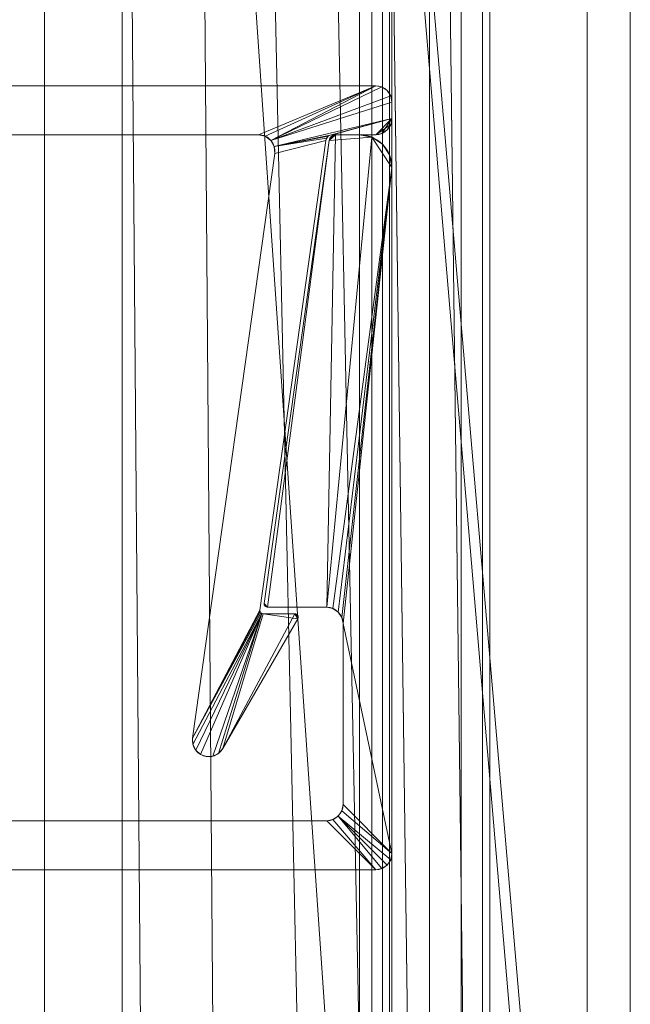
# Model space of a CAD drawing. Units: millimetres. Extents: x -376 to 1154, y -26 to 876.
# Drawn here: x -354 to -335, y 449 to 479 of the extents above; entities that cross this region are included whole.
import ezdxf

# ---------------------------------------------------------------- set-up
doc = ezdxf.new("R2010")
doc.units = ezdxf.units.MM
doc.layers.add('1', color=7, linetype='Continuous', true_color=0xffffff)

# ---------------------------------------------------------------- blocks, each defined once
blk = doc.blocks.new('UG_SURFACE_003')
at = {"layer": '1', "color": 252, "linetype": 'Continuous', "lineweight": 18}
for points in [[(-127.619, 844.814, 1299.076), (-336.325, 810.699, 1238.659), (-336.325, 38.301, 1238.659), (-127.619, 4.186, 1299.076)], [(-126.702, 4.186, 1295.184), (-334.998, 38.301, 1234.886), (-334.998, 810.699, 1234.886), (-126.702, 844.814, 1295.184)], [(-336.325, 38.301, 1238.659), (-336.325, 810.699, 1238.659), (-346.656, 808.168, 1233.86)], [(-344.629, 808.168, 1230.412), (-334.998, 810.699, 1234.886), (-334.998, 38.301, 1234.886)], [(-346.656, 808.168, 1233.86), (-352.948, 805.89, 1228.895), (-336.325, 38.301, 1238.659)], [(-334.998, 38.301, 1234.886), (-350.571, 805.892, 1225.873), (-344.629, 808.168, 1230.412)], [(-352.948, 805.89, 1228.895), (-356.705, 804.529, 1225.929), (-356.705, 44.471, 1225.929), (-352.948, 43.11, 1228.895)], [(-350.571, 43.108, 1225.873), (-354.116, 44.466, 1223.165), (-354.116, 804.534, 1223.165), (-350.571, 805.892, 1225.873)], [(-352.948, 805.89, 1228.895), (-352.948, 43.11, 1228.895), (-346.656, 40.832, 1233.86)], [(-346.656, 40.832, 1233.86), (-336.325, 38.301, 1238.659), (-352.948, 805.89, 1228.895)], [(-350.571, 805.892, 1225.873), (-334.998, 38.301, 1234.886), (-344.629, 40.832, 1230.412)], [(-344.629, 40.832, 1230.412), (-350.571, 43.108, 1225.873), (-350.571, 805.892, 1225.873)]]:
    blk.add_3dface(points, dxfattribs=at)
blk = doc.blocks.new('UG_SURFACE_007')
at = {"layer": '1', "color": 252, "linetype": 'Continuous', "lineweight": 18}
for points in [[(-344.224, 475.328, 1105), (-344.224, 475.328, 5), (-346.217, 461.149, 5), (-346.217, 461.149, 1105)], [(-346.118, 461.035, 1105), (-344.224, 475.328, 1105), (-346.217, 461.149, 1105)], [(-346.217, 461.149, 5), (-344.224, 475.328, 5), (-346.118, 461.035, 5)], [(-346.118, 461.035, 1105), (-344.3, 461.035, 1105), (-344.026, 475.5, 1105), (-344.224, 475.328, 1105)], [(-344.224, 475.328, 5), (-342.917, 475.424, 5), (-344.3, 461.035, 5), (-346.118, 461.035, 5)], [(-344.3, 461.035, 1105), (-342.917, 475.424, 1105), (-343.3, 475.5, 1105), (-344.026, 475.5, 1105)], [(-342.917, 475.424, 1105), (-344.3, 461.035, 1105), (-344.109, 460.997, 1105), (-342.3, 474.5, 1105)], [(-342.3, 474.5, 5), (-344.109, 460.997, 5), (-344.3, 461.035, 5), (-342.917, 475.424, 5)], [(-344.202, 475.395, 1105), (-344.224, 475.328, 1105), (-344.026, 475.5, 1105)], [(-344.096, 475.487, 5), (-344.026, 475.5, 5), (-344.224, 475.328, 5)], [(-344.026, 475.5, 5), (-343.3, 475.5, 5), (-342.917, 475.424, 5), (-344.224, 475.328, 5)], [(-344.224, 475.328, 5), (-344.202, 475.395, 5), (-344.157, 475.451, 5), (-344.096, 475.487, 5)], [(-344.224, 475.328, 5), (-344.224, 475.328, 1105), (-344.202, 475.395, 1105), (-344.202, 475.395, 5)], [(-344.026, 475.5, 1105), (-344.096, 475.487, 1105), (-344.157, 475.451, 1105), (-344.202, 475.395, 1105)], [(-344.202, 475.395, 5), (-344.202, 475.395, 1105), (-344.157, 475.451, 1105), (-344.157, 475.451, 5)], [(-344.157, 475.451, 5), (-344.157, 475.451, 1105), (-344.096, 475.487, 1105), (-344.096, 475.487, 5)], [(-344.096, 475.487, 5), (-344.096, 475.487, 1105), (-344.026, 475.5, 1105), (-344.026, 475.5, 5)], [(-343.3, 475.5, 1105), (-343.3, 475.5, 5), (-344.026, 475.5, 5), (-344.026, 475.5, 1105)], [(-343.3, 475.5, 5), (-343.3, 475.5, 1105), (-342.917, 475.424, 1105), (-342.917, 475.424, 5)], [(-342.917, 475.424, 5), (-342.917, 475.424, 1105), (-342.593, 475.207, 1105), (-342.593, 475.207, 5)], [(-342.3, 474.5, 1105), (-342.376, 474.883, 1105), (-342.593, 475.207, 1105), (-342.917, 475.424, 1105)], [(-342.917, 475.424, 5), (-342.593, 475.207, 5), (-342.376, 474.883, 5), (-342.3, 474.5, 5)], [(-342.593, 475.207, 5), (-342.593, 475.207, 1105), (-342.376, 474.883, 1105), (-342.376, 474.883, 5)], [(-342.376, 474.883, 5), (-342.376, 474.883, 1105), (-342.3, 474.5, 1105), (-342.3, 474.5, 5)], [(-342.3, 474.5, 1105), (-344.109, 460.997, 1105), (-343.946, 460.889, 1105)], [(-343.946, 460.889, 5), (-344.109, 460.997, 5), (-342.3, 474.5, 5)], [(-343.946, 460.889, 1105), (-343.838, 460.727, 1105), (-342.3, 474.5, 1105)], [(-342.3, 474.5, 5), (-343.838, 460.727, 5), (-343.946, 460.889, 5)], [(-342.3, 453.5, 1105), (-342.3, 474.5, 1105), (-343.838, 460.727, 1105), (-343.8, 460.535, 1105)], [(-343.8, 460.535, 5), (-343.838, 460.727, 5), (-342.3, 474.5, 5)], [(-342.3, 474.5, 5), (-342.3, 453.5, 5), (-343.8, 455, 5), (-343.8, 460.535, 5)], [(-342.3, 453.5, 1105), (-342.3, 453.5, 5), (-342.3, 474.5, 5), (-342.3, 474.5, 1105)], [(-346.214, 461.107, 5), (-346.214, 461.107, 1105), (-346.217, 461.149, 1105), (-346.217, 461.149, 5)], [(-346.118, 461.035, 1105), (-346.217, 461.149, 1105), (-346.214, 461.107, 1105), (-346.193, 461.07, 1105)], [(-346.214, 461.107, 5), (-346.217, 461.149, 5), (-346.118, 461.035, 5)], [(-346.193, 461.07, 5), (-346.193, 461.07, 1105), (-346.214, 461.107, 1105), (-346.214, 461.107, 5)], [(-346.118, 461.035, 5), (-346.159, 461.044, 5), (-346.193, 461.07, 5), (-346.214, 461.107, 5)], [(-346.159, 461.044, 5), (-346.159, 461.044, 1105), (-346.193, 461.07, 1105), (-346.193, 461.07, 5)], [(-346.193, 461.07, 1105), (-346.159, 461.044, 1105), (-346.118, 461.035, 1105)], [(-346.118, 461.035, 5), (-346.118, 461.035, 1105), (-346.159, 461.044, 1105), (-346.159, 461.044, 5)], [(-346.118, 461.035, 1105), (-346.118, 461.035, 5), (-344.3, 461.035, 5), (-344.3, 461.035, 1105)], [(-344.109, 460.997, 5), (-344.109, 460.997, 1105), (-344.3, 461.035, 1105), (-344.3, 461.035, 5)], [(-343.946, 460.889, 5), (-343.946, 460.889, 1105), (-344.109, 460.997, 1105), (-344.109, 460.997, 5)], [(-343.838, 460.727, 5), (-343.838, 460.727, 1105), (-343.946, 460.889, 1105), (-343.946, 460.889, 5)], [(-343.8, 460.535, 5), (-343.8, 460.535, 1105), (-343.838, 460.727, 1105), (-343.838, 460.727, 5)], [(-343.8, 460.535, 1105), (-343.8, 460.535, 5), (-343.8, 455, 5), (-343.8, 455, 1105)], [(-343.8, 460.535, 1105), (-343.8, 455, 1105), (-342.3, 453.5, 1105)], [(-343.946, 454.646, 5), (-343.946, 454.646, 1105), (-343.838, 454.809, 1105), (-343.838, 454.809, 5)], [(-342.338, 453.309, 1105), (-342.3, 453.5, 1105), (-343.838, 454.809, 1105), (-343.946, 454.646, 1105)], [(-343.946, 454.646, 5), (-343.838, 454.809, 5), (-342.3, 453.5, 5), (-342.338, 453.309, 5)], [(-343.838, 454.809, 5), (-343.838, 454.809, 1105), (-343.8, 455, 1105), (-343.8, 455, 5)], [(-343.8, 455, 1105), (-343.838, 454.809, 1105), (-342.3, 453.5, 1105)], [(-342.3, 453.5, 5), (-343.838, 454.809, 5), (-343.8, 455, 5)], [(-344.3, 454.5, 1105), (-344.3, 454.5, 5), (-365.3, 454.5, 5), (-365.3, 454.5, 1105)], [(-344.3, 454.5, 1105), (-365.3, 454.5, 1105), (-363.8, 453, 1105), (-342.8, 453, 1105)], [(-365.3, 454.5, 5), (-344.3, 454.5, 5), (-342.8, 453, 5), (-363.8, 453, 5)], [(-344.3, 454.5, 5), (-344.3, 454.5, 1105), (-344.109, 454.538, 1105), (-344.109, 454.538, 5)], [(-342.8, 453, 1105), (-344.109, 454.538, 1105), (-344.3, 454.5, 1105)], [(-344.3, 454.5, 5), (-344.109, 454.538, 5), (-342.8, 453, 5)], [(-344.109, 454.538, 5), (-344.109, 454.538, 1105), (-343.946, 454.646, 1105), (-343.946, 454.646, 5)], [(-343.946, 454.646, 1105), (-344.109, 454.538, 1105), (-342.8, 453, 1105), (-342.609, 453.038, 1105)], [(-342.609, 453.038, 5), (-342.8, 453, 5), (-344.109, 454.538, 5), (-343.946, 454.646, 5)], [(-342.609, 453.038, 1105), (-342.446, 453.146, 1105), (-343.946, 454.646, 1105)], [(-343.946, 454.646, 1105), (-342.446, 453.146, 1105), (-342.338, 453.309, 1105)], [(-343.946, 454.646, 5), (-342.446, 453.146, 5), (-342.609, 453.038, 5)], [(-342.338, 453.309, 5), (-342.446, 453.146, 5), (-343.946, 454.646, 5)], [(-342.338, 453.309, 5), (-342.338, 453.309, 1105), (-342.446, 453.146, 1105), (-342.446, 453.146, 5)], [(-342.3, 453.5, 5), (-342.3, 453.5, 1105), (-342.338, 453.309, 1105), (-342.338, 453.309, 5)], [(-363.8, 453, 1105), (-363.8, 453, 5), (-342.8, 453, 5), (-342.8, 453, 1105)], [(-342.609, 453.038, 5), (-342.609, 453.038, 1105), (-342.8, 453, 1105), (-342.8, 453, 5)], [(-342.446, 453.146, 5), (-342.446, 453.146, 1105), (-342.609, 453.038, 1105), (-342.609, 453.038, 5)]]:
    blk.add_3dface(points, dxfattribs=at)
blk = doc.blocks.new('UG_SURFACE_008')
at = {"layer": '1', "color": 252, "linetype": 'Continuous', "lineweight": 18}
for points in [[(-342.8, 477, 1105), (-342.8, 477, 5), (-364.3, 477, 5), (-364.3, 477, 1105)], [(-364.3, 477, 5), (-342.8, 477, 5), (-346.39, 475.5, 5), (-363.21, 475.5, 5)], [(-342.8, 477, 1105), (-364.3, 477, 1105), (-363.21, 475.5, 1105), (-346.39, 475.5, 1105)], [(-342.8, 477, 5), (-346.183, 475.455, 5), (-346.39, 475.5, 5)], [(-346.39, 475.5, 1105), (-346.183, 475.455, 1105), (-342.8, 477, 1105)], [(-342.8, 477, 5), (-346.013, 475.328, 5), (-346.183, 475.455, 5)], [(-346.183, 475.455, 1105), (-346.013, 475.328, 1105), (-342.8, 477, 1105)], [(-346.013, 475.328, 5), (-342.8, 477, 5), (-342.609, 476.962, 5)], [(-342.609, 476.962, 1105), (-342.8, 477, 1105), (-346.013, 475.328, 1105)], [(-346.013, 475.328, 5), (-342.609, 476.962, 5), (-342.446, 476.854, 5), (-342.338, 476.691, 5)], [(-346.013, 475.328, 1105), (-342.338, 476.691, 1105), (-342.446, 476.854, 1105), (-342.609, 476.962, 1105)], [(-342.8, 477, 5), (-342.8, 477, 1105), (-342.609, 476.962, 1105), (-342.609, 476.962, 5)], [(-342.609, 476.962, 5), (-342.609, 476.962, 1105), (-342.446, 476.854, 1105), (-342.446, 476.854, 5)], [(-342.446, 476.854, 5), (-342.446, 476.854, 1105), (-342.338, 476.691, 1105), (-342.338, 476.691, 5)], [(-342.338, 476.691, 5), (-342.3, 476.5, 5), (-346.013, 475.328, 5)], [(-346.013, 475.328, 1105), (-342.3, 476.5, 1105), (-342.338, 476.691, 1105)], [(-342.338, 476.691, 5), (-342.338, 476.691, 1105), (-342.3, 476.5, 1105), (-342.3, 476.5, 5)], [(-342.3, 476.5, 5), (-342.3, 476, 5), (-345.911, 475.142, 5), (-346.013, 475.328, 5)], [(-346.013, 475.328, 1105), (-345.911, 475.142, 1105), (-342.3, 476, 1105), (-342.3, 476.5, 1105)], [(-342.3, 476, 1105), (-342.3, 476, 5), (-342.3, 476.5, 5), (-342.3, 476.5, 1105)], [(-344.196, 475.487, 5), (-345.911, 475.142, 5), (-342.3, 476, 5)], [(-342.3, 476, 1105), (-345.911, 475.142, 1105), (-344.196, 475.487, 1105)], [(-342.3, 476, 5), (-344.126, 475.5, 5), (-344.196, 475.487, 5)], [(-344.196, 475.487, 1105), (-344.126, 475.5, 1105), (-342.3, 476, 1105)], [(-342.8, 475.5, 5), (-344.126, 475.5, 5), (-342.3, 476, 5)], [(-342.3, 476, 1105), (-344.126, 475.5, 1105), (-342.8, 475.5, 1105)], [(-342.8, 475.5, 5), (-342.3, 476, 5), (-342.338, 475.809, 5)], [(-342.3, 476, 1105), (-342.8, 475.5, 1105), (-342.609, 475.538, 1105)], [(-342.609, 475.538, 1105), (-342.446, 475.646, 1105), (-342.338, 475.809, 1105), (-342.3, 476, 1105)], [(-342.3, 476, 5), (-342.3, 476, 1105), (-342.338, 475.809, 1105), (-342.338, 475.809, 5)], [(-342.338, 475.809, 5), (-342.446, 475.646, 5), (-342.609, 475.538, 5), (-342.8, 475.5, 5)], [(-342.446, 475.646, 5), (-342.446, 475.646, 1105), (-342.609, 475.538, 1105), (-342.609, 475.538, 5)], [(-342.338, 475.809, 5), (-342.338, 475.809, 1105), (-342.446, 475.646, 1105), (-342.446, 475.646, 5)], [(-363.21, 475.5, 1105), (-363.21, 475.5, 5), (-346.39, 475.5, 5), (-346.39, 475.5, 1105)], [(-344.324, 475.328, 5), (-346.345, 460.949, 5), (-348.41, 457.031, 5), (-345.895, 474.93, 5)], [(-346.345, 460.949, 1105), (-344.324, 475.328, 1105), (-345.895, 474.93, 1105), (-348.41, 457.031, 1105)], [(-346.183, 475.455, 5), (-346.183, 475.455, 1105), (-346.39, 475.5, 1105), (-346.39, 475.5, 5)], [(-346.345, 460.949, 1105), (-346.345, 460.949, 5), (-344.324, 475.328, 5), (-344.324, 475.328, 1105)], [(-346.013, 475.328, 5), (-346.013, 475.328, 1105), (-346.183, 475.455, 1105), (-346.183, 475.455, 5)], [(-345.911, 475.142, 5), (-345.911, 475.142, 1105), (-346.013, 475.328, 1105), (-346.013, 475.328, 5)], [(-345.911, 475.142, 5), (-344.196, 475.487, 5), (-344.257, 475.451, 5)], [(-344.257, 475.451, 1105), (-344.196, 475.487, 1105), (-345.911, 475.142, 1105)], [(-345.911, 475.142, 5), (-344.257, 475.451, 5), (-344.302, 475.395, 5)], [(-345.911, 475.142, 1105), (-344.302, 475.395, 1105), (-344.257, 475.451, 1105)], [(-345.895, 474.93, 5), (-345.911, 475.142, 5), (-344.302, 475.395, 5), (-344.324, 475.328, 5)], [(-344.324, 475.328, 1105), (-344.302, 475.395, 1105), (-345.911, 475.142, 1105), (-345.895, 474.93, 1105)], [(-344.302, 475.395, 5), (-344.302, 475.395, 1105), (-344.324, 475.328, 1105), (-344.324, 475.328, 5)], [(-344.257, 475.451, 5), (-344.257, 475.451, 1105), (-344.302, 475.395, 1105), (-344.302, 475.395, 5)], [(-344.196, 475.487, 5), (-344.196, 475.487, 1105), (-344.257, 475.451, 1105), (-344.257, 475.451, 5)], [(-344.126, 475.5, 5), (-344.126, 475.5, 1105), (-344.196, 475.487, 1105), (-344.196, 475.487, 5)], [(-344.126, 475.5, 1105), (-344.126, 475.5, 5), (-342.8, 475.5, 5), (-342.8, 475.5, 1105)], [(-342.609, 475.538, 5), (-342.609, 475.538, 1105), (-342.8, 475.5, 1105), (-342.8, 475.5, 5)], [(-345.895, 474.93, 5), (-345.895, 474.93, 1105), (-345.911, 475.142, 1105), (-345.911, 475.142, 5)], [(-345.895, 474.93, 1105), (-345.895, 474.93, 5), (-348.41, 457.031, 5), (-348.41, 457.031, 1105)], [(-346.345, 460.949, 5), (-346.342, 460.907, 5), (-348.41, 457.031, 5)], [(-348.41, 457.031, 1105), (-346.342, 460.907, 1105), (-346.345, 460.949, 1105)], [(-346.342, 460.907, 5), (-346.321, 460.87, 5), (-348.41, 457.031, 5)], [(-346.321, 460.87, 1105), (-346.342, 460.907, 1105), (-348.41, 457.031, 1105)], [(-348.399, 456.835, 5), (-348.41, 457.031, 5), (-346.321, 460.87, 5), (-346.287, 460.844, 5)], [(-346.287, 460.844, 1105), (-346.321, 460.87, 1105), (-348.41, 457.031, 1105), (-348.399, 456.835, 1105)], [(-346.287, 460.844, 5), (-348.314, 456.659, 5), (-348.399, 456.835, 5)], [(-348.399, 456.835, 1105), (-348.314, 456.659, 1105), (-346.287, 460.844, 1105)], [(-346.287, 460.844, 5), (-348.167, 456.529, 5), (-348.314, 456.659, 5)], [(-348.314, 456.659, 1105), (-348.167, 456.529, 1105), (-346.287, 460.844, 1105)], [(-347.787, 456.478, 5), (-347.982, 456.465, 5), (-348.167, 456.529, 5), (-346.287, 460.844, 5)], [(-346.287, 460.844, 1105), (-348.167, 456.529, 1105), (-347.982, 456.465, 1105), (-347.787, 456.478, 1105)], [(-346.287, 460.844, 5), (-347.611, 456.564, 5), (-347.787, 456.478, 5)], [(-347.787, 456.478, 1105), (-347.611, 456.564, 1105), (-346.287, 460.844, 1105)], [(-346.287, 460.844, 5), (-346.246, 460.835, 5), (-347.482, 456.711, 5), (-347.611, 456.564, 5)], [(-347.611, 456.564, 1105), (-347.482, 456.711, 1105), (-346.246, 460.835, 1105), (-346.287, 460.844, 1105)], [(-345.188, 460.685, 5), (-347.482, 456.711, 5), (-346.246, 460.835, 5)], [(-345.274, 460.835, 1105), (-347.482, 456.711, 1105), (-345.188, 460.685, 1105)], [(-345.274, 460.835, 1105), (-346.246, 460.835, 1105), (-347.482, 456.711, 1105)], [(-346.345, 460.949, 5), (-346.345, 460.949, 1105), (-346.342, 460.907, 1105), (-346.342, 460.907, 5)], [(-346.342, 460.907, 5), (-346.342, 460.907, 1105), (-346.321, 460.87, 1105), (-346.321, 460.87, 5)], [(-346.321, 460.87, 5), (-346.321, 460.87, 1105), (-346.287, 460.844, 1105), (-346.287, 460.844, 5)], [(-346.287, 460.844, 5), (-346.287, 460.844, 1105), (-346.246, 460.835, 1105), (-346.246, 460.835, 5)], [(-345.274, 460.835, 1105), (-345.274, 460.835, 5), (-346.246, 460.835, 5), (-346.246, 460.835, 1105)], [(-345.188, 460.685, 5), (-346.246, 460.835, 5), (-345.274, 460.835, 5)], [(-345.274, 460.835, 5), (-345.274, 460.835, 1105), (-345.234, 460.827, 1105), (-345.234, 460.827, 5)], [(-345.274, 460.835, 5), (-345.234, 460.827, 5), (-345.2, 460.802, 5), (-345.179, 460.766, 5)], [(-345.179, 460.766, 5), (-345.175, 460.725, 5), (-345.188, 460.685, 5), (-345.274, 460.835, 5)], [(-345.274, 460.835, 1105), (-345.188, 460.685, 1105), (-345.175, 460.725, 1105), (-345.179, 460.766, 1105)], [(-345.179, 460.766, 1105), (-345.2, 460.802, 1105), (-345.234, 460.827, 1105), (-345.274, 460.835, 1105)], [(-347.482, 456.711, 1105), (-347.482, 456.711, 5), (-345.188, 460.685, 5), (-345.188, 460.685, 1105)], [(-345.234, 460.827, 5), (-345.234, 460.827, 1105), (-345.2, 460.802, 1105), (-345.2, 460.802, 5)], [(-345.2, 460.802, 5), (-345.2, 460.802, 1105), (-345.179, 460.766, 1105), (-345.179, 460.766, 5)], [(-345.175, 460.725, 5), (-345.175, 460.725, 1105), (-345.188, 460.685, 1105), (-345.188, 460.685, 5)], [(-345.179, 460.766, 5), (-345.179, 460.766, 1105), (-345.175, 460.725, 1105), (-345.175, 460.725, 5)], [(-348.399, 456.835, 5), (-348.399, 456.835, 1105), (-348.41, 457.031, 1105), (-348.41, 457.031, 5)], [(-348.314, 456.659, 5), (-348.314, 456.659, 1105), (-348.399, 456.835, 1105), (-348.399, 456.835, 5)], [(-348.167, 456.529, 5), (-348.167, 456.529, 1105), (-348.314, 456.659, 1105), (-348.314, 456.659, 5)], [(-347.482, 456.711, 5), (-347.482, 456.711, 1105), (-347.611, 456.564, 1105), (-347.611, 456.564, 5)], [(-347.982, 456.465, 5), (-347.982, 456.465, 1105), (-348.167, 456.529, 1105), (-348.167, 456.529, 5)], [(-347.787, 456.478, 5), (-347.787, 456.478, 1105), (-347.982, 456.465, 1105), (-347.982, 456.465, 5)], [(-347.611, 456.564, 5), (-347.611, 456.564, 1105), (-347.787, 456.478, 1105), (-347.787, 456.478, 5)]]:
    blk.add_3dface(points, dxfattribs=at)
blk = doc.blocks.new('UG_SURFACE_011')
at = {"layer": '1', "color": 252, "linetype": 'Continuous', "lineweight": 18}
for points in [[(-343.3, 45, 1105), (-367.3, 45, 1105), (-367.3, 804, 1105), (-343.3, 804, 1105)], [(-364.3, 45, 1108), (-342.3, 45, 1108), (-342.3, 804, 1108), (-364.3, 804, 1108)], [(-343.3, 45, 1105), (-343.3, 804, 1105), (-342.917, 804, 1104.924), (-342.917, 45, 1104.924)], [(-342.917, 45, 1104.924), (-342.917, 804, 1104.924), (-342.593, 804, 1104.707), (-342.593, 45, 1104.707)], [(-342.593, 45, 1104.707), (-342.593, 804, 1104.707), (-342.376, 804, 1104.383), (-342.376, 45, 1104.383)], [(-342.376, 45, 1104.383), (-342.376, 804, 1104.383), (-342.3, 804, 1104), (-342.3, 45, 1104)], [(-342.3, 45, 1080), (-342.3, 45, 1104), (-342.3, 804, 1104), (-342.3, 804, 1080)], [(-342.3, 45, 1080), (-342.3, 804, 1080), (-341.152, 804, 1080.228), (-341.152, 45, 1080.228)], [(-341.152, 45, 1107.772), (-341.152, 804, 1107.772), (-342.3, 804, 1108), (-342.3, 45, 1108)], [(-341.152, 45, 1080.228), (-341.152, 804, 1080.228), (-340.179, 804, 1080.879), (-340.179, 45, 1080.879)], [(-340.179, 45, 1107.121), (-340.179, 804, 1107.121), (-341.152, 804, 1107.772), (-341.152, 45, 1107.772)], [(-340.179, 45, 1080.879), (-340.179, 804, 1080.879), (-339.528, 804, 1081.852), (-339.528, 45, 1081.852)], [(-339.528, 45, 1106.148), (-339.528, 804, 1106.148), (-340.179, 804, 1107.121), (-340.179, 45, 1107.121)], [(-339.528, 45, 1081.852), (-339.528, 804, 1081.852), (-339.3, 804, 1083), (-339.3, 45, 1083)], [(-339.3, 45, 1105), (-339.3, 804, 1105), (-339.528, 804, 1106.148), (-339.528, 45, 1106.148)], [(-339.3, 45, 1105), (-339.3, 45, 1083), (-339.3, 804, 1083), (-339.3, 804, 1105)]]:
    blk.add_3dface(points, dxfattribs=at)
blk = doc.blocks.new('UG_SURFACE_029')
at = {"layer": '1', "color": 1, "linetype": 'Continuous', "lineweight": 18}
for points in [[(-373.3, 52.5), (-373.3, 796.5), (-278.3, 746.5), (-278.3, 10)], [(-278.3, 10, 5), (-278.3, 746.5, 5), (-368.3, 796.5, 5), (-299.535, -2.652, 5)], [(-313.3, -2.5, 5), (-368.3, 796.5, 5), (-368.3, 52.5, 5)], [(-313.3, -2.5, 5), (-300.3, -2.5, 5), (-368.3, 796.5, 5)], [(-300.3, -2.5, 5), (-299.535, -2.652, 5), (-368.3, 796.5, 5)]]:
    blk.add_3dface(points, dxfattribs=at)
blk = doc.blocks.new('UG_SURFACE_030')
at = {"layer": '1', "color": 252, "linetype": 'Continuous', "lineweight": 18}
for points in [[(-317.8, 801, 1111.5), (-366.824, 424.5, 1111.5), (-366.824, 553.452, 1111.5)], [(-366.824, 295.548, 1111.5), (-366.824, 424.5, 1111.5), (-317.8, 801, 1111.5), (-317.8, 48, 1111.5)], [(-366.324, 796.5, 1114.5), (-366.324, 52.5, 1114.5), (-317.8, 48, 1114.5), (-317.8, 801, 1114.5)]]:
    blk.add_3dface(points, dxfattribs=at)

msp = doc.modelspace()

# ---------------------------------------------------------------- linework, layer by layer
at = {"layer": '1', "color": 252, "linetype": 'Continuous', "lineweight": 18}
for p, q in [((-336.325, 810.699, 1238.659), (-336.325, 38.301, 1238.659)), ((-343.3, 45, 1105), (-343.3, 804, 1105)), ((-342.3, 45, 1104), (-342.3, 804, 1104)), ((-342.3, 45, 1108), (-342.3, 804, 1108)), ((-342.3, 45, 1080), (-342.3, 804, 1080)), ((-339.3, 45, 1105), (-339.3, 804, 1105)), ((-339.3, 45, 1083), (-339.3, 804, 1083)), ((-364.3, 477, 1105), (-342.8, 477, 1105)), ((-342.8, 477, 5), (-364.3, 477, 5)), ((-342.8, 477, 5), (-342.8, 477, 1105)), ((-342.3, 476.5, 1105), (-342.3, 476, 1105)), ((-342.3, 476, 5), (-342.3, 476.5, 5)), ((-342.3, 476.5, 5), (-342.3, 476.5, 1105)), ((-342.3, 476, 5), (-342.3, 476, 1105)), ((-346.39, 475.5, 1105), (-363.21, 475.5, 1105)), ((-363.21, 475.5, 5), (-346.39, 475.5, 5)), ((-346.39, 475.5, 5), (-346.39, 475.5, 1105)), ((-344.324, 475.328, 1105), (-346.345, 460.949, 1105)), ((-346.345, 460.949, 5), (-344.324, 475.328, 5)), ((-346.217, 461.149, 1105), (-344.224, 475.328, 1105)), ((-346.217, 461.149, 5), (-344.224, 475.328, 5)), ((-344.324, 475.328, 5), (-344.324, 475.328, 1105)), ((-344.224, 475.328, 5), (-344.224, 475.328, 1105)), ((-344.126, 475.5, 5), (-342.8, 475.5, 5)), ((-342.8, 475.5, 1105), (-344.126, 475.5, 1105)), ((-344.126, 475.5, 5), (-344.126, 475.5, 1105)), ((-344.026, 475.5, 1105), (-343.3, 475.5, 1105)), ((-344.026, 475.5, 5), (-344.026, 475.5, 1105)), ((-344.026, 475.5, 5), (-343.3, 475.5, 5)), ((-343.3, 475.5, 5), (-343.3, 475.5, 1105)), ((-342.8, 475.5, 5), (-342.8, 475.5, 1105)), ((-348.41, 457.031, 1105), (-345.895, 474.93, 1105)), ((-345.895, 474.93, 5), (-348.41, 457.031, 5)), ((-345.895, 474.93, 5), (-345.895, 474.93, 1105)), ((-342.3, 474.5, 5), (-342.3, 474.5, 1105)), ((-342.3, 474.5, 5), (-342.3, 453.5, 5)), ((-342.3, 474.5, 1105), (-342.3, 453.5, 1105)), ((-346.217, 461.149, 5), (-346.217, 461.149, 1105)), ((-346.345, 460.949, 5), (-346.345, 460.949, 1105)), ((-345.274, 460.835, 5), (-346.246, 460.835, 5)), ((-346.246, 460.835, 5), (-346.246, 460.835, 1105)), ((-346.246, 460.835, 1105), (-345.274, 460.835, 1105)), ((-346.118, 461.035, 5), (-346.118, 461.035, 1105)), ((-344.3, 461.035, 5), (-346.118, 461.035, 5)), ((-344.3, 461.035, 1105), (-346.118, 461.035, 1105)), ((-345.274, 460.835, 5), (-345.274, 460.835, 1105)), ((-344.3, 461.035, 5), (-344.3, 461.035, 1105)), ((-345.188, 460.685, 1105), (-347.482, 456.711, 1105)), ((-347.482, 456.711, 5), (-345.188, 460.685, 5)), ((-345.188, 460.685, 5), (-345.188, 460.685, 1105)), ((-343.8, 455, 5), (-343.8, 460.535, 5)), ((-343.8, 460.535, 5), (-343.8, 460.535, 1105)), ((-343.8, 455, 1105), (-343.8, 460.535, 1105)), ((-348.41, 457.031, 5), (-348.41, 457.031, 1105)), ((-347.482, 456.711, 5), (-347.482, 456.711, 1105)), ((-343.8, 455, 5), (-343.8, 455, 1105)), ((-365.3, 454.5, 5), (-344.3, 454.5, 5)), ((-365.3, 454.5, 1105), (-344.3, 454.5, 1105)), ((-344.3, 454.5, 5), (-344.3, 454.5, 1105)), ((-342.3, 453.5, 5), (-342.3, 453.5, 1105)), ((-342.8, 453, 5), (-363.8, 453, 5)), ((-342.8, 453, 1105), (-363.8, 453, 1105)), ((-342.8, 453, 5), (-342.8, 453, 1105))]:
    msp.add_line(p, q, dxfattribs=at)
at = {"layer": '1', "color": 252, "linetype": 'Continuous', "lineweight": 18, "extrusion": (0, 0, -1)}
for centre, radius, start, end in [((342.8, 476.5, -1105), 0.5, 90, 180), ((342.8, 476, -1105), 0.5, 180, 270), ((346.39, 475, -5), 0.5, 90, 188), ((344.126, 475.3, -5), 0.2, 8, 90), ((344.026, 475.3, -1105), 0.2, 8, 90), ((344.026, 475.3, -5), 0.2, 8, 90), ((343.3, 474.5, -1105), 1, 90, 180), ((343.3, 474.5, -5), 1, 90, 180), ((346.118, 461.135, -5), 0.1, 270, 8), ((346.118, 461.135, -1105), 0.1, 270, 8), ((346.246, 460.935, -5), 0.1, 270, 8), ((345.274, 460.735, -1105), 0.1, 90, 210), ((347.915, 456.961, -1105), 0.5, 210, 8), ((342.8, 453.5, -5), 0.5, 180, 270), ((342.8, 453.5, -1105), 0.5, 180, 270)]:
    msp.add_arc(centre, radius, start, end, dxfattribs=at)
at = {"layer": '1', "color": 252, "linetype": 'Continuous', "lineweight": 18}
for centre, radius, start, end in [((-342.8, 476.5, 5), 0.5, 360, 90), ((-342.8, 476, 5), 0.5, 270, 360), ((-346.39, 475, 1105), 0.5, 352, 90), ((-344.126, 475.3, 1105), 0.2, 90, 172), ((-346.246, 460.935, 1105), 0.1, 172, 270), ((-345.274, 460.735, 5), 0.1, 330, 90), ((-344.3, 460.535, 1105), 0.5, 360, 90), ((-344.3, 460.535, 5), 0.5, 360, 90), ((-347.915, 456.961, 5), 0.5, 172, 330), ((-344.3, 455, 1105), 0.5, 270, 360), ((-344.3, 455, 5), 0.5, 270, 360)]:
    msp.add_arc(centre, radius, start, end, dxfattribs=at)

# ---------------------------------------------------------------- block references
for name in ['UG_SURFACE_003', 'UG_SURFACE_030', 'UG_SURFACE_011', 'UG_SURFACE_008', 'UG_SURFACE_007']:
    msp.add_blockref(name, (0, 0), dxfattribs=at)
at = {"layer": '1', "color": 1, "linetype": 'Continuous', "lineweight": 18}
msp.add_blockref('UG_SURFACE_029', (0, 0), dxfattribs=at)

doc.saveas('drawing.dxf')
